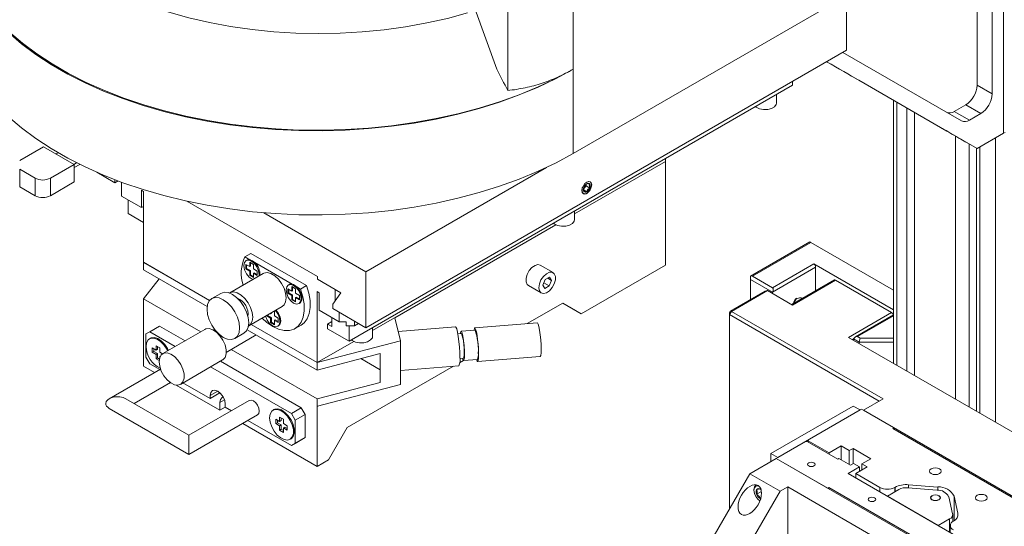
# Model space of a CAD drawing. Units: inches. Extents: x 0.1 to 10.9, y 0 to 8.5.
# Drawn here: x 8.7 to 9.9, y 6.7 to 7.3 of the extents above; entities that cross this region are included whole.
import ezdxf

# ---------------------------------------------------------------- set-up
doc = ezdxf.new("R2010")
doc.units = ezdxf.units.IN
doc.header["$MEASUREMENT"] = 0

msp = doc.modelspace()

# ---------------------------------------------------------------- linework, layer by layer
at = {"color": 7, "linetype": 'Continuous', "lineweight": 0}
for p, q in [((9.8677, 7.4639), (9.8677, 7.1577)), ((9.8367, 7.4052), (9.8367, 7.2138)), ((9.8544, 7.4001), (9.8544, 7.2036)), ((9.3656, 7.3713), (9.3656, 7.2322)), ((9.2894, 7.3365), (9.2894, 7.2074)), ((9.6844, 7.3181), (9.3656, 7.1341)), ((9.6843, 7.318), (9.6843, 7.2544)), ((9.2511, 7.303), (9.2766, 7.2324)), ((9.6843, 7.2544), (9.1239, 6.9309)), ((9.8184, 7.172), (9.68, 7.2519)), ((9.8367, 7.1398), (9.6613, 7.2411)), ((9.3656, 7.2322), (9.3656, 7.1341)), ((9.6215, 7.2137), (9.1044, 6.9152)), ((9.6215, 7.2181), (9.6215, 7.2137)), ((9.6988, 7.2194), (9.8014, 7.1602)), ((9.8367, 7.2138), (9.8544, 7.2036)), ((9.6028, 7.1929), (9.6028, 7.203)), ((9.7394, 7.196), (9.7394, 6.8894)), ((9.8235, 7.1908), (9.8101, 7.1831)), ((9.8235, 7.1908), (9.8411, 7.1806)), ((9.8101, 7.1831), (9.8278, 7.1729)), ((9.8411, 7.1806), (9.8278, 7.1729)), ((9.8014, 7.1602), (9.8367, 7.1398)), ((9.8677, 7.1577), (9.8367, 7.1398)), ((9.8677, 7.1577), (9.8694, 7.1587)), ((9.8117, 6.8476), (9.8117, 7.1542)), ((9.8274, 6.8386), (9.8274, 7.1452)), ((9.8583, 6.8207), (9.8583, 7.1523)), ((8.7201, 7.1259), (8.7479, 7.1419)), ((8.7836, 7.1213), (8.7479, 7.1419)), ((8.7648, 7.1349), (8.7624, 7.1335)), ((9.8362, 6.8335), (9.8362, 7.1401)), ((9.8398, 6.8314), (9.8398, 7.1416)), ((8.7559, 7.1053), (8.7836, 7.1213)), ((8.7865, 7.1232), (8.7834, 7.1214)), ((8.7901, 7.1214), (8.7836, 7.1176)), ((8.7836, 7.1009), (8.7836, 7.1213)), ((9.4732, 7.1248), (9.3673, 7.0637)), ((9.4732, 7.1246), (9.3673, 7.0635)), ((9.473, 7.1247), (9.4732, 7.1246)), ((9.4732, 7.1281), (9.4732, 7.1248)), ((9.4732, 7.0037), (9.4732, 7.1246)), ((8.7382, 7.1053), (8.7201, 7.1157)), ((8.7201, 7.1157), (8.7201, 7.0953)), ((8.8099, 7.1121), (8.8311, 7.0999)), ((9.1239, 6.9962), (9.3347, 7.1179)), ((8.7382, 7.0848), (8.7382, 7.1053)), ((8.7559, 7.1053), (8.7559, 7.0848)), ((8.7559, 7.0848), (8.7836, 7.1009)), ((8.8311, 7.0999), (8.8311, 7.1034)), ((8.8348, 7.102), (8.8311, 7.0999)), ((8.8388, 7.1006), (8.8388, 7.0844)), ((9.3807, 7.0963), (9.3807, 7.0981)), ((8.7201, 7.0953), (8.7382, 7.0848)), ((8.8646, 7.0899), (8.8622, 7.0913)), ((8.8622, 7.0913), (8.8622, 7.0709)), ((8.8646, 7.0072), (8.8646, 7.0899)), ((9.3772, 7.092), (9.3815, 7.0895)), ((9.3775, 7.0924), (9.3789, 7.0942)), ((9.3789, 7.0942), (9.3807, 7.0963)), ((9.3792, 7.0872), (9.3806, 7.0872)), ((9.3806, 7.0872), (9.3801, 7.087)), ((9.3807, 7.0963), (9.385, 7.0938)), ((8.8622, 7.0709), (8.8388, 7.0844)), ((8.8467, 7.0798), (8.8467, 7.064)), ((8.9151, 7.0784), (9.0675, 6.9905)), ((8.8467, 7.064), (8.8646, 7.0536)), ((8.8646, 7.0723), (8.8622, 7.0709)), ((9.0047, 7.065), (9.1239, 6.9962)), ((9.3673, 7.057), (9.3673, 7.067)), ((9.3453, 7.051), (9.1317, 6.9277)), ((9.3455, 7.0509), (9.1576, 6.9424)), ((9.6418, 7.0309), (9.5724, 6.9909)), ((9.6427, 7.0304), (9.5746, 6.9911)), ((9.7394, 6.9746), (9.6427, 7.0304)), ((8.9828, 7.0135), (8.9898, 7.0175)), ((9.0548, 6.98), (8.9898, 7.0175)), ((8.8645, 7.0071), (8.8646, 7.0072)), ((8.9415, 6.9626), (8.8645, 7.0071)), ((8.8645, 6.9984), (8.8645, 7.0071)), ((8.9416, 6.9627), (8.8646, 7.0072)), ((8.9887, 7.01), (8.9828, 7.0135)), ((8.9852, 7.0096), (8.9843, 7.0091)), ((8.9928, 7.0046), (8.9884, 7.0072)), ((8.9884, 7.0072), (8.9884, 7.0021)), ((8.9893, 7.0067), (8.9893, 7.0026)), ((9.0378, 6.9817), (8.9942, 7.0068)), ((9.5981, 6.9776), (9.6462, 7.0054)), ((9.6462, 7.0054), (9.7394, 6.9516)), ((8.9388, 6.9555), (8.8645, 6.9984)), ((9.0041, 6.9941), (8.9651, 6.9715)), ((8.9884, 7.0021), (8.9839, 7.0046)), ((8.9839, 7.0046), (8.9839, 6.9995)), ((8.9848, 7), (8.9839, 6.9995)), ((8.9839, 6.9995), (8.9884, 6.997)), ((8.9848, 7.0041), (8.9848, 7)), ((8.9848, 7), (8.9893, 6.9975)), ((8.9893, 7.0026), (8.9884, 7.0021)), ((8.9893, 6.9975), (8.9884, 6.997)), ((8.9884, 6.997), (8.9884, 6.9919)), ((8.9893, 6.9975), (8.9893, 6.9924)), ((8.9928, 6.9995), (8.9928, 7.0046)), ((8.9972, 6.997), (8.9928, 6.9995)), ((8.9937, 6.9949), (8.9928, 6.9944)), ((8.9928, 6.9944), (8.9972, 6.9919)), ((8.9928, 6.9893), (8.9928, 6.9944)), ((8.9937, 6.9949), (8.9972, 6.9929)), ((8.9972, 6.9919), (8.9972, 6.997)), ((9.1239, 6.9962), (9.1239, 6.9309)), ((9.3422, 6.9952), (9.3271, 7.0038)), ((9.4732, 7.0037), (9.3751, 6.947)), ((9.6484, 7.0016), (9.5981, 6.9725)), ((9.6484, 7.0016), (9.6484, 6.9741)), ((8.8645, 6.9647), (8.8827, 6.9879)), ((8.9893, 6.9924), (8.9884, 6.9919)), ((8.9884, 6.9919), (8.9928, 6.9893)), ((8.9893, 6.9924), (8.9928, 6.9903)), ((9.0675, 6.9905), (9.0675, 6.9874)), ((9.0675, 6.9874), (9.0947, 6.9717)), ((9.3328, 6.987), (9.3302, 6.9804)), ((9.3313, 6.9833), (9.3378, 6.9796)), ((9.3379, 6.9898), (9.3328, 6.987)), ((9.3359, 6.9887), (9.3404, 6.9861)), ((9.3378, 6.9796), (9.3404, 6.9861)), ((9.3404, 6.9861), (9.3379, 6.9898)), ((9.5724, 6.9909), (9.5724, 6.9873)), ((9.5981, 6.9725), (9.5724, 6.9873)), ((9.5724, 6.9873), (9.5724, 6.9639)), ((9.5746, 6.9911), (9.5981, 6.9776)), ((9.6705, 6.9868), (9.6206, 6.958)), ((9.6714, 6.9863), (9.6215, 6.9574)), ((9.7368, 6.9485), (9.6714, 6.9863)), ((8.9548, 6.971), (8.9442, 6.9649)), ((9.0374, 6.9737), (9.033, 6.9763)), ((9.033, 6.9763), (9.033, 6.9712)), ((9.0339, 6.9717), (9.033, 6.9712)), ((9.033, 6.9712), (9.0374, 6.9686)), ((9.0343, 6.9813), (9.0334, 6.9807)), ((9.0339, 6.9758), (9.0339, 6.9717)), ((9.0339, 6.9717), (9.0383, 6.9692)), ((9.0418, 6.9763), (9.0374, 6.9788)), ((9.0374, 6.9788), (9.0374, 6.9737)), ((9.0383, 6.9743), (9.0374, 6.9737)), ((9.0383, 6.9783), (9.0383, 6.9743)), ((9.0418, 6.9712), (9.0418, 6.9763)), ((9.0463, 6.9686), (9.0418, 6.9712)), ((9.0477, 6.976), (9.0433, 6.9785)), ((9.0477, 6.976), (9.0548, 6.98)), ((9.0695, 6.9716), (9.067, 6.973)), ((9.067, 6.973), (9.067, 6.8904)), ((9.0695, 6.9512), (9.0695, 6.9716)), ((9.0947, 6.9717), (9.0852, 6.9582)), ((9.088, 6.9622), (9.088, 6.9756)), ((9.3134, 6.98), (9.3284, 6.9714)), ((9.3302, 6.9804), (9.3327, 6.9767)), ((9.3327, 6.9767), (9.3378, 6.9796)), ((9.5892, 6.9735), (9.5488, 6.9502)), ((9.5923, 6.9743), (9.5503, 6.95)), ((9.6215, 6.9574), (9.5923, 6.9743)), ((9.5981, 6.9725), (9.5981, 6.971)), ((8.8645, 6.9647), (8.9312, 6.9262)), ((8.8645, 6.956), (8.8645, 6.9647)), ((9.0383, 6.9692), (9.0374, 6.9686)), ((9.0374, 6.9686), (9.0374, 6.9635)), ((9.0383, 6.964), (9.0374, 6.9635)), ((9.0374, 6.9635), (9.0418, 6.961)), ((9.0383, 6.9692), (9.0383, 6.964)), ((9.0383, 6.964), (9.0418, 6.962)), ((9.0427, 6.9666), (9.0418, 6.9661)), ((9.0418, 6.9661), (9.0463, 6.9635)), ((9.0418, 6.961), (9.0418, 6.9661)), ((9.0427, 6.9666), (9.0463, 6.9646)), ((9.0459, 6.9591), (9.0468, 6.9596)), ((9.0463, 6.9635), (9.0463, 6.9686)), ((9.3534, 6.9595), (9.3121, 6.9357)), ((9.3751, 6.947), (9.3534, 6.9595)), ((9.3534, 6.9595), (9.3618, 6.9547)), ((9.6241, 6.9616), (9.623, 6.9594)), ((9.6241, 6.96), (9.6241, 6.9616)), ((8.8645, 6.8861), (8.8645, 6.956)), ((8.9873, 6.9331), (9.0263, 6.9557)), ((9.0127, 6.9478), (9.0127, 6.9472)), ((9.0136, 6.9477), (9.0127, 6.9472)), ((9.0136, 6.9483), (9.0136, 6.9477)), ((9.0171, 6.9498), (9.0166, 6.95)), ((9.0171, 6.9447), (9.0171, 6.9498)), ((9.0929, 6.9377), (9.0695, 6.9512)), ((9.0852, 6.9582), (9.0852, 6.9532)), ((9.0852, 6.9532), (9.1239, 6.9309)), ((9.0929, 6.9377), (9.0929, 6.9488)), ((9.3618, 6.9547), (9.3751, 6.947)), ((9.5481, 6.9462), (9.5503, 6.95)), ((9.5481, 6.9462), (9.5481, 6.9488)), ((9.5503, 6.95), (9.7271, 6.848)), ((9.6869, 6.9197), (9.7368, 6.9485)), ((9.0083, 6.9452), (9.0083, 6.9447)), ((9.0091, 6.9452), (9.0083, 6.9447)), ((9.0083, 6.9447), (9.0127, 6.9421)), ((9.0091, 6.9457), (9.0091, 6.9452)), ((9.0091, 6.9452), (9.0136, 6.9426)), ((9.0127, 6.9472), (9.0122, 6.9475)), ((9.0136, 6.9426), (9.0127, 6.9421)), ((9.0127, 6.9421), (9.0127, 6.937)), ((9.0136, 6.9375), (9.0127, 6.937)), ((9.0127, 6.937), (9.0171, 6.9344)), ((9.0136, 6.9426), (9.0136, 6.9375)), ((9.0136, 6.9375), (9.0171, 6.9355)), ((9.0215, 6.9421), (9.0171, 6.9447)), ((9.018, 6.9401), (9.0171, 6.9395)), ((9.0171, 6.9395), (9.0215, 6.937)), ((9.0171, 6.9344), (9.0171, 6.9395)), ((9.018, 6.9401), (9.0215, 6.938)), ((9.0215, 6.937), (9.0215, 6.9421)), ((9.0841, 6.938), (9.0792, 6.9352)), ((9.0841, 6.9428), (9.0841, 6.9324)), ((9.1008, 6.9377), (9.0929, 6.9377)), ((9.1008, 6.9331), (9.1008, 6.9377)), ((9.1106, 6.9386), (9.1106, 6.9331)), ((9.1576, 6.9424), (9.1642, 6.9156)), ((9.3239, 6.9366), (9.2509, 6.9307)), ((9.7227, 6.8454), (9.5481, 6.9462)), ((9.5481, 6.9462), (9.5481, 6.7201)), ((9.7394, 6.9459), (9.6948, 6.9202)), ((9.739, 6.9472), (9.739, 6.9457)), ((8.8717, 6.9262), (8.8673, 6.9237)), ((8.8832, 6.9329), (8.8717, 6.9262)), ((8.9015, 6.909), (8.8717, 6.9262)), ((8.913, 6.9157), (8.8832, 6.9329)), ((8.9361, 6.929), (8.887, 6.9007)), ((8.9474, 6.929), (8.946, 6.9282)), ((9.0669, 6.8815), (8.9855, 6.9286)), ((9.0669, 6.8902), (8.9899, 6.9347)), ((9.067, 6.8904), (8.9901, 6.9348)), ((9.0211, 6.9326), (9.022, 6.9331)), ((9.0412, 6.9299), (9.0483, 6.934)), ((9.0792, 6.9352), (9.0792, 6.9298)), ((9.0841, 6.9324), (9.0792, 6.9352)), ((9.0792, 6.9298), (9.1044, 6.9152)), ((9.1106, 6.9331), (9.1008, 6.9331)), ((9.1044, 6.9152), (9.1044, 6.9331)), ((9.1153, 6.9358), (9.1106, 6.9331)), ((9.1317, 6.921), (9.1317, 6.931)), ((9.2284, 6.9319), (9.1616, 6.9265)), ((9.2511, 6.9282), (9.235, 6.9268)), ((8.8673, 6.9237), (8.8673, 6.8966)), ((8.8725, 6.9186), (8.8716, 6.9181)), ((8.961, 6.9022), (8.996, 6.9225)), ((8.971, 6.9183), (8.9817, 6.9245)), ((9.1642, 6.9156), (9.0669, 6.8902)), ((9.1097, 6.915), (9.067, 6.8904)), ((9.1642, 6.8646), (9.1642, 6.9156)), ((9.2352, 6.924), (9.2311, 6.9237)), ((10.0674, 6.7), (9.6869, 6.9197)), ((9.699, 6.9142), (9.6926, 6.9179)), ((9.6926, 6.9179), (9.6926, 6.9164)), ((9.6971, 6.9205), (9.7003, 6.9186)), ((9.699, 6.9142), (9.7003, 6.9186)), ((9.7394, 6.9142), (9.699, 6.9142)), ((9.699, 6.9142), (9.699, 6.9127)), ((9.7003, 6.9186), (9.7394, 6.9186)), ((8.8792, 6.9048), (8.8748, 6.9074)), ((8.8748, 6.9074), (8.8748, 6.9023)), ((8.8766, 6.9033), (8.8748, 6.9023)), ((8.8748, 6.9023), (8.8792, 6.8997)), ((8.8766, 6.9064), (8.8766, 6.9033)), ((8.8766, 6.9033), (8.881, 6.9008)), ((8.8836, 6.9074), (8.8792, 6.9099)), ((8.8792, 6.9099), (8.8792, 6.9048)), ((8.881, 6.9059), (8.8792, 6.9048)), ((8.881, 6.9089), (8.881, 6.9059)), ((8.8836, 6.9023), (8.8836, 6.9074)), ((8.8868, 6.9005), (8.8836, 6.9023)), ((8.9669, 6.9056), (9.0669, 6.8479)), ((8.8673, 6.8966), (8.8717, 6.889)), ((8.881, 6.9008), (8.8792, 6.8997)), ((8.8792, 6.8997), (8.8792, 6.8946)), ((8.881, 6.8957), (8.8792, 6.8946)), ((8.8792, 6.8946), (8.8828, 6.8926)), ((8.881, 6.9008), (8.881, 6.8957)), ((8.881, 6.8957), (8.8831, 6.8944)), ((8.8841, 6.8974), (8.8836, 6.8972)), ((8.8836, 6.8964), (8.8836, 6.8972)), ((8.8836, 6.8972), (8.8839, 6.897)), ((8.9077, 6.8649), (8.9567, 6.8933)), ((9.0485, 6.8375), (8.9543, 6.8918)), ((9.0669, 6.8815), (9.1407, 6.9008)), ((9.0669, 6.8815), (9.0669, 6.8902)), ((9.118, 6.8949), (9.1407, 6.8818)), ((9.1407, 6.9008), (9.1407, 6.8671)), ((9.2376, 6.8927), (9.2332, 6.8901)), ((9.2334, 6.895), (9.2376, 6.8954)), ((9.2378, 6.8926), (9.2539, 6.8939)), ((9.2541, 6.8914), (9.3271, 6.8974)), ((8.8844, 6.8826), (8.8245, 6.8481)), ((8.8775, 6.8786), (8.8645, 6.8861)), ((8.8717, 6.889), (8.8835, 6.8821)), ((9.037, 6.8308), (8.9428, 6.8852)), ((9.226, 6.886), (9.102, 6.8144)), ((9.1642, 6.8809), (9.2321, 6.8865)), ((8.8536, 6.8425), (8.8959, 6.8669)), ((8.9537, 6.8346), (8.9027, 6.864)), ((8.9105, 6.8666), (8.9422, 6.8483)), ((9.1407, 6.8671), (9.0669, 6.8479)), ((9.1642, 6.8646), (9.0674, 6.8393)), ((8.9175, 6.8055), (8.8439, 6.8481)), ((8.9879, 6.8461), (8.9175, 6.8055)), ((8.9537, 6.8549), (8.9422, 6.8483)), ((8.9422, 6.8518), (8.9422, 6.8483)), ((8.9537, 6.855), (8.9537, 6.8549)), ((9.0669, 6.8392), (9.0669, 6.8479)), ((9.7271, 6.848), (9.7041, 6.8347)), ((8.8245, 6.8369), (8.9175, 6.7831)), ((8.9537, 6.8438), (8.9537, 6.8346)), ((8.9599, 6.8382), (8.9537, 6.8346)), ((8.9599, 6.8381), (8.9599, 6.8416)), ((8.9599, 6.8381), (8.967, 6.834)), ((9.0165, 6.8354), (9.0157, 6.8349)), ((9.037, 6.8308), (9.0485, 6.8375)), ((9.0485, 6.8375), (9.0529, 6.8298)), ((9.0674, 6.8393), (9.0669, 6.8392)), ((9.067, 6.8391), (9.0669, 6.8392)), ((9.0674, 6.8393), (9.067, 6.8391)), ((9.067, 6.7692), (9.067, 6.8391)), ((9.5963, 6.7842), (9.6922, 6.8396)), ((9.6043, 6.7796), (9.7002, 6.835)), ((9.7019, 6.836), (9.6398, 6.8001)), ((9.6922, 6.8396), (9.7002, 6.835)), ((9.7019, 6.836), (9.7399, 6.8141)), ((9.9649, 6.6842), (9.7041, 6.8347)), ((8.9175, 6.7831), (8.9976, 6.8293)), ((8.9863, 6.8228), (9.037, 6.7936)), ((9.0233, 6.8217), (9.0189, 6.8242)), ((9.0189, 6.8242), (9.0189, 6.8191)), ((9.0206, 6.8232), (9.0206, 6.8201)), ((9.0277, 6.8242), (9.0233, 6.8268)), ((9.0233, 6.8268), (9.0233, 6.8217)), ((9.0251, 6.8227), (9.0233, 6.8217)), ((9.0251, 6.8258), (9.0251, 6.8227)), ((9.0277, 6.8191), (9.0277, 6.8242)), ((9.0414, 6.8232), (9.037, 6.8308)), ((9.0529, 6.8298), (9.0414, 6.8232)), ((9.0414, 6.7961), (9.0414, 6.8232)), ((9.0529, 6.8028), (9.0529, 6.8298)), ((9.067, 6.7692), (8.9803, 6.8193)), ((9.0206, 6.8201), (9.0189, 6.8191)), ((9.0189, 6.8191), (9.0233, 6.8166)), ((9.0206, 6.8201), (9.0251, 6.8176)), ((9.0251, 6.8176), (9.0233, 6.8166)), ((9.0233, 6.8166), (9.0233, 6.8115)), ((9.0251, 6.8125), (9.0233, 6.8115)), ((9.0233, 6.8115), (9.0277, 6.8089)), ((9.0251, 6.8176), (9.0251, 6.8125)), ((9.0251, 6.8125), (9.0277, 6.811)), ((9.0321, 6.8166), (9.0277, 6.8191)), ((9.0295, 6.815), (9.0277, 6.814)), ((9.0277, 6.8089), (9.0277, 6.814)), ((9.0277, 6.814), (9.0321, 6.8115)), ((9.0295, 6.815), (9.0321, 6.8135)), ((9.0321, 6.8115), (9.0321, 6.8166)), ((9.102, 6.8144), (9.0803, 6.7769)), ((9.7386, 6.8133), (9.7399, 6.8141)), ((9.7386, 6.8133), (9.9278, 6.7041)), ((9.7399, 6.8141), (9.7399, 6.8125)), ((9.0353, 6.8008), (9.0362, 6.8013)), ((9.0485, 6.8002), (9.037, 6.7936)), ((9.0414, 6.7961), (9.0529, 6.8028)), ((9.0529, 6.8028), (9.0485, 6.8002)), ((9.6025, 6.7786), (9.6368, 6.7984)), ((9.6385, 6.7984), (9.6368, 6.7984)), ((9.6385, 6.7984), (9.6743, 6.7777)), ((9.6398, 6.8001), (9.6398, 6.7991)), ((9.6398, 6.7991), (9.6642, 6.7851)), ((9.6398, 6.7991), (9.6398, 6.7976)), ((9.037, 6.7936), (9.0414, 6.7961)), ((9.6642, 6.7851), (9.6781, 6.7931)), ((9.6877, 6.7876), (9.6781, 6.7931)), ((9.6781, 6.7771), (9.6781, 6.7931)), ((9.6877, 6.7876), (9.6921, 6.7901)), ((9.6877, 6.7715), (9.6877, 6.7876)), ((9.6921, 6.7901), (9.7127, 6.7782)), ((9.6921, 6.7724), (9.6921, 6.7901)), ((9.0803, 6.7769), (9.067, 6.7692)), ((9.6025, 6.7786), (9.5716, 6.7607)), ((9.5963, 6.775), (9.5963, 6.7842)), ((9.5963, 6.7842), (9.6043, 6.7796)), ((9.8677, 6.6255), (9.6025, 6.7786)), ((9.6626, 6.7439), (9.6025, 6.7786)), ((9.6642, 6.7836), (9.6642, 6.7851)), ((9.6756, 6.7785), (9.6743, 6.7777)), ((9.6756, 6.7785), (9.6892, 6.7707)), ((9.7023, 6.7722), (9.7127, 6.7782)), ((9.6997, 6.7686), (9.6864, 6.7609)), ((9.6892, 6.7707), (9.6926, 6.7727)), ((9.6926, 6.7727), (9.6997, 6.7686)), ((9.7085, 6.7686), (9.6953, 6.7609)), ((9.6997, 6.7686), (9.6997, 6.7635)), ((9.7023, 6.7722), (9.7085, 6.7686)), ((9.7023, 6.7722), (9.7023, 6.765)), ((9.5716, 6.7607), (9.3859, 6.4392)), ((9.6069, 6.7403), (9.5716, 6.7607)), ((9.6864, 6.7609), (9.837, 6.674)), ((9.6953, 6.7609), (9.7232, 6.7448)), ((9.6953, 6.7558), (9.6953, 6.7609)), ((9.5765, 6.7423), (9.5765, 6.7414)), ((9.5792, 6.7477), (9.5789, 6.7475)), ((9.6069, 6.7403), (9.6158, 6.7454)), ((9.6158, 6.7454), (9.8102, 6.6332)), ((9.6158, 6.627), (9.6158, 6.7454)), ((9.6626, 6.7439), (9.6639, 6.7447)), ((9.8089, 6.661), (9.6639, 6.7447)), ((9.6639, 6.7447), (9.6639, 6.7431)), ((9.7321, 6.7346), (9.7454, 6.7422)), ((9.7409, 6.7448), (9.741, 6.7448)), ((9.7559, 6.7443), (9.7902, 6.7416)), ((9.7567, 6.7479), (9.791, 6.7452)), ((9.5044, 6.5627), (9.6069, 6.7403)), ((9.5852, 6.74), (9.5796, 6.7368)), ((9.5845, 6.732), (9.5838, 6.7316)), ((9.5838, 6.7316), (9.5843, 6.7314)), ((9.7914, 6.7003), (9.7321, 6.7346)), ((9.8036, 6.7339), (9.8082, 6.7141)), ((9.8098, 6.7344), (9.8144, 6.7146)), ((9.8047, 6.708), (9.7914, 6.7003)), ((9.8083, 6.705), (9.8083, 6.7131)), ((9.8054, 6.7003), (9.8054, 6.6922)), ((9.8091, 6.7054), (9.8091, 6.7054))]:
    msp.add_line(p, q, dxfattribs=at)
at = {"color": 8, "linetype": 'Continuous', "lineweight": 0}
for p, q in [((9.743, 6.8873), (9.743, 7.1939)), ((9.7549, 6.8804), (9.7549, 7.187)), ((9.7638, 6.8753), (9.7638, 7.1819)), ((9.7394, 6.9449), (9.6971, 6.9205)), ((9.6926, 6.9179), (9.6913, 6.9171)), ((8.9511, 6.857), (8.9422, 6.8518)), ((8.9589, 6.8468), (8.9537, 6.8438)), ((9.7232, 6.7397), (9.7232, 6.7448)), ((9.7409, 6.7448), (9.7409, 6.7397)), ((9.741, 6.7397), (9.741, 6.7448)), ((9.7567, 6.7442), (9.7567, 6.7479)), ((9.791, 6.7415), (9.791, 6.7452)), ((9.8098, 6.7059), (9.8098, 6.7344)), ((9.8047, 6.6926), (9.8047, 6.708)), ((9.8144, 6.7116), (9.8144, 6.7146))]:
    msp.add_line(p, q, dxfattribs=at)
at = {"color": 7, "linetype": 'Continuous', "lineweight": 0, "flags": 128}
for points in [[(9.2424, 7.298), (9.219, 7.2916), (9.1949, 7.2862), (9.1702, 7.2817), (9.1451, 7.2782), (9.1196, 7.2758), (9.0939, 7.2743), (9.0681, 7.2738), (9.0422, 7.2744), (9.0165, 7.276), (8.9911, 7.2786), (8.966, 7.2821), (8.9414, 7.2867), (8.9174, 7.2922), (8.8941, 7.2987), (8.8716, 7.3061), (8.85, 7.3143), (8.8295, 7.3234), (8.8101, 7.3332)], [(9.3656, 7.2322), (9.3458, 7.2214), (9.3248, 7.2115), (9.3028, 7.2023), (9.2798, 7.1939), (9.2559, 7.1865), (9.2313, 7.1799), (9.2059, 7.1742), (9.18, 7.1695), (9.1536, 7.1658), (9.1269, 7.1631), (9.0999, 7.1613), (9.0728, 7.1605), (9.0456, 7.1608), (9.0185, 7.162), (8.9916, 7.1643), (8.9651, 7.1675), (8.9389, 7.1718), (8.9133, 7.1769), (8.8882, 7.1831), (8.864, 7.1901), (8.8405, 7.198), (8.818, 7.2068), (8.7965, 7.2163), (8.7761, 7.2267), (8.7569, 7.2378), (8.7389, 7.2496), (8.7223, 7.262), (8.7072, 7.275)], [(8.7084, 7.2755), (8.7235, 7.2625), (8.7401, 7.2502), (8.758, 7.2384), (8.7771, 7.2273), (8.7975, 7.217), (8.8189, 7.2074), (8.8414, 7.1987), (8.8648, 7.1908), (8.889, 7.1838), (8.914, 7.1777), (8.9395, 7.1725), (8.9656, 7.1682), (8.9921, 7.165), (9.0189, 7.1627), (9.046, 7.1614), (9.0731, 7.1612), (9.1001, 7.1619), (9.1271, 7.1636), (9.1538, 7.1663), (9.1801, 7.17), (9.206, 7.1747), (9.2313, 7.1803), (9.2559, 7.1868), (9.2798, 7.1942), (9.3028, 7.2025), (9.3248, 7.2116), (9.3458, 7.2215), (9.3656, 7.2322)], [(9.6028, 7.1929), (9.6025, 7.1912), (9.6005, 7.1886), (9.597, 7.1865), (9.5925, 7.1854), (9.5876, 7.1853), (9.5829, 7.1862), (9.5791, 7.188), (9.5781, 7.1887)], [(9.3656, 7.1341), (9.3458, 7.1233), (9.3248, 7.1134), (9.3028, 7.1042), (9.2798, 7.0959), (9.2559, 7.0884), (9.2313, 7.0818), (9.2059, 7.0762), (9.18, 7.0714), (9.1536, 7.0677), (9.1269, 7.065), (9.0999, 7.0632), (9.0728, 7.0625), (9.0456, 7.0627), (9.0185, 7.064), (8.9916, 7.0662), (8.9651, 7.0695), (8.9389, 7.0737), (8.9133, 7.0789), (8.8882, 7.085), (8.864, 7.092), (8.8405, 7.0999), (8.818, 7.1087), (8.7965, 7.1183), (8.7761, 7.1286), (8.7569, 7.1397), (8.7389, 7.1515), (8.7223, 7.1639), (8.7072, 7.1769)], [(9.3873, 7.0974), (9.3868, 7.0997), (9.3856, 7.1011), (9.3837, 7.1015), (9.3815, 7.1007), (9.3793, 7.099), (9.3775, 7.0965), (9.3762, 7.0936), (9.3758, 7.0908), (9.3762, 7.0885), (9.3775, 7.0871), (9.3793, 7.0867), (9.3815, 7.0875), (9.3837, 7.0893), (9.3856, 7.0918), (9.3868, 7.0946), (9.3873, 7.0974)], [(9.376, 7.0906), (9.3763, 7.0934), (9.3775, 7.0963), (9.3794, 7.0989), (9.3817, 7.1006), (9.3839, 7.1013), (9.3857, 7.1008), (9.3868, 7.0991), (9.3871, 7.0967), (9.3864, 7.0938), (9.3849, 7.0909), (9.3828, 7.0886), (9.3806, 7.0872)], [(9.3673, 7.057), (9.3669, 7.0552), (9.3649, 7.0526), (9.3615, 7.0506), (9.3569, 7.0494), (9.352, 7.0493), (9.3473, 7.0502), (9.3435, 7.052), (9.3426, 7.0527)], [(8.9993, 6.9913), (8.9994, 6.9931), (8.9987, 6.9974), (8.9968, 7.0018), (8.994, 7.0057), (8.9906, 7.0084), (8.9872, 7.0096), (8.9843, 7.0091), (8.9824, 7.0069), (8.9817, 7.0033)], [(8.9887, 7.01), (8.9858, 7.0099), (8.9852, 7.0096)], [(9.0263, 6.9557), (9.0284, 6.9575), (9.0303, 6.9611), (9.0309, 6.9658), (9.0303, 6.9713), (9.0284, 6.9771), (9.0255, 6.9826), (9.0218, 6.9876), (9.0175, 6.9915), (9.013, 6.9941), (9.0087, 6.9951), (9.005, 6.9945), (9.0041, 6.9941)], [(9.3271, 7.0038), (9.3246, 7.0045), (9.3212, 7.0036), (9.3176, 7.0012), (9.3144, 6.9975), (9.312, 6.9931), (9.3107, 6.9885), (9.3107, 6.9844), (9.312, 6.9813), (9.3134, 6.98)], [(9.3256, 6.9776), (9.3262, 6.974), (9.3281, 6.9716), (9.331, 6.9707), (9.3344, 6.9716), (9.338, 6.974), (9.3412, 6.9777), (9.3436, 6.9821), (9.3449, 6.9867), (9.3449, 6.9908), (9.3436, 6.9939), (9.3412, 6.9956), (9.338, 6.9956), (9.3344, 6.9939), (9.331, 6.9908), (9.3281, 6.9867), (9.3262, 6.9821), (9.3256, 6.9776)], [(8.9817, 6.9245), (8.9817, 6.9245), (8.9847, 6.9273), (8.9866, 6.9315), (8.9872, 6.9368), (8.9866, 6.9428), (8.9847, 6.9492), (8.9817, 6.9555), (8.9777, 6.9613), (8.9731, 6.9661), (8.9682, 6.9697), (8.9633, 6.9718), (8.9587, 6.9722), (8.9548, 6.971)], [(8.9869, 6.9329), (8.9894, 6.9349), (8.9912, 6.9385), (8.9919, 6.9433), (8.9912, 6.9487), (8.9894, 6.9545), (8.9864, 6.9601), (8.9827, 6.965), (8.9784, 6.969), (8.9739, 6.9716), (8.9697, 6.9726), (8.9659, 6.972), (8.9647, 6.9713)], [(9.0028, 6.9421), (9.0084, 6.9371), (9.0152, 6.9325), (9.0221, 6.9292), (9.0287, 6.9276), (9.0348, 6.9277), (9.0402, 6.9294), (9.0448, 6.9326), (9.0483, 6.9374), (9.0507, 6.9434), (9.0519, 6.9506), (9.0518, 6.9586), (9.0504, 6.9671), (9.0477, 6.976)], [(9.0308, 6.975), (9.0315, 6.9707), (9.0334, 6.9663), (9.0362, 6.9624), (9.0396, 6.9597), (9.043, 6.9585), (9.0459, 6.9591), (9.0478, 6.9613), (9.0485, 6.9648), (9.0478, 6.9691), (9.0459, 6.9735), (9.043, 6.9774), (9.0396, 6.9801), (9.0362, 6.9813), (9.0334, 6.9807), (9.0315, 6.9785), (9.0308, 6.975)], [(9.0378, 6.9817), (9.0349, 6.9815), (9.0343, 6.9813)], [(9.0468, 6.9596), (9.0477, 6.9603), (9.0491, 6.9629), (9.0493, 6.9666), (9.0483, 6.9708), (9.0462, 6.975), (9.0433, 6.9785)], [(9.0483, 6.934), (9.0519, 6.9367), (9.0554, 6.9414), (9.0578, 6.9475), (9.059, 6.9546), (9.0588, 6.9626), (9.0574, 6.9712), (9.0548, 6.98)], [(8.9386, 6.9526), (8.9393, 6.9465), (8.9412, 6.9401), (8.9442, 6.9339), (8.9481, 6.9281), (8.9527, 6.9233), (8.9576, 6.9197), (8.9625, 6.9176), (8.9671, 6.9171), (8.971, 6.9183), (8.9741, 6.9211), (8.976, 6.9253), (8.9766, 6.9306), (8.976, 6.9367), (8.9741, 6.9431), (8.971, 6.9494), (8.9671, 6.9551), (8.9625, 6.96), (8.9576, 6.9636), (8.9527, 6.9657), (8.9481, 6.9661), (8.9442, 6.9649), (8.9412, 6.9621), (8.9393, 6.9579), (8.9386, 6.9526)], [(9.0067, 6.9443), (9.0067, 6.9442), (9.0086, 6.9398), (9.0115, 6.9359), (9.0149, 6.9332), (9.0183, 6.932), (9.0211, 6.9326), (9.023, 6.9348), (9.0237, 6.9383), (9.023, 6.9426), (9.0211, 6.947), (9.0183, 6.9509), (9.0182, 6.951)], [(9.022, 6.9331), (9.022, 6.9331), (9.0239, 6.9353), (9.0246, 6.9388), (9.0239, 6.9431), (9.022, 6.9475), (9.0191, 6.9514), (9.0191, 6.9515)], [(9.3239, 6.9366), (9.3241, 6.9366), (9.3249, 6.9352), (9.3257, 6.9322), (9.3265, 6.9279), (9.3273, 6.9226), (9.3278, 6.9168), (9.3282, 6.911), (9.3283, 6.9058)], [(8.9567, 6.8933), (8.9571, 6.8935), (8.9596, 6.8962), (8.9608, 6.9003), (8.9608, 6.9053), (8.9596, 6.9108), (8.9571, 6.9164), (8.9537, 6.9215), (8.9497, 6.9257), (8.9453, 6.9285), (8.9411, 6.9299), (8.9373, 6.9295), (8.9361, 6.929)], [(9.2284, 6.9319), (9.2289, 6.9316), (9.2298, 6.9295), (9.2307, 6.9258), (9.2316, 6.9207), (9.2323, 6.9147), (9.2329, 6.9083), (9.2333, 6.9019), (9.2334, 6.8962)], [(9.2342, 6.924), (9.2343, 6.925), (9.2348, 6.9267), (9.2354, 6.9265), (9.2362, 6.9245), (9.237, 6.9209), (9.2377, 6.9161), (9.2383, 6.9106), (9.2387, 6.905), (9.2388, 6.8999)], [(9.25, 6.9281), (9.25, 6.9281), (9.2505, 6.9302), (9.2511, 6.9306), (9.2519, 6.9292), (9.2527, 6.9262), (9.2535, 6.9219), (9.2542, 6.9166), (9.2548, 6.9108), (9.2552, 6.905), (9.2553, 6.8998)], [(8.8927, 6.9039), (8.8916, 6.9061), (8.8884, 6.9109), (8.8845, 6.9149), (8.8804, 6.9176), (8.8763, 6.9189), (8.8727, 6.9186), (8.8699, 6.9167), (8.8681, 6.9134), (8.8675, 6.909)], [(8.8936, 6.9044), (8.8925, 6.9066), (8.8893, 6.9114), (8.8854, 6.9154), (8.8813, 6.9182), (8.8772, 6.9194), (8.8736, 6.9191), (8.8725, 6.9186)], [(9.1317, 6.921), (9.1314, 6.9192), (9.1294, 6.9166), (9.1259, 6.9146), (9.1214, 6.9134), (9.1164, 6.9133), (9.1118, 6.9142), (9.108, 6.916), (9.107, 6.9168)], [(9.3283, 6.9058), (9.3282, 6.9015), (9.3278, 6.8987), (9.3273, 6.8974), (9.3271, 6.8974)], [(8.8828, 6.8912), (8.8834, 6.8859), (8.8853, 6.8803), (8.8883, 6.8749), (8.892, 6.8702), (8.8963, 6.8666), (8.9006, 6.8645), (8.9046, 6.864), (8.908, 6.8652), (8.9105, 6.8679), (8.9118, 6.872), (8.9118, 6.877), (8.9105, 6.8825), (8.908, 6.8881), (8.9046, 6.8932), (8.9006, 6.8973), (8.8963, 6.9002), (8.892, 6.9016), (8.8883, 6.9012), (8.8853, 6.8992), (8.8834, 6.8958), (8.8828, 6.8912)], [(9.2388, 6.8999), (9.2387, 6.8959), (9.2383, 6.8933), (9.2377, 6.8926), (9.237, 6.8937), (9.2365, 6.8953)], [(9.2553, 6.8998), (9.2552, 6.8955), (9.2548, 6.8927), (9.2542, 6.8915), (9.2535, 6.892), (9.2528, 6.8938)], [(8.9599, 6.8416), (8.9592, 6.8459), (8.9573, 6.8504), (8.9544, 6.8542), (8.9511, 6.857), (8.9477, 6.8581), (8.9448, 6.8576), (8.9429, 6.8554), (8.9422, 6.8518)], [(8.9575, 6.85), (8.9563, 6.8495), (8.9544, 6.8473), (8.9537, 6.8438)], [(8.9976, 6.8293), (8.9976, 6.8293), (8.9991, 6.831), (8.9996, 6.8338), (8.9991, 6.8371), (8.9976, 6.8405), (8.9954, 6.8435), (8.9928, 6.8456), (8.9902, 6.8465), (8.9879, 6.8461)], [(9.0116, 6.8259), (9.0122, 6.8208), (9.014, 6.8154), (9.0168, 6.8103), (9.0204, 6.8058), (9.0245, 6.8024), (9.0286, 6.8004), (9.0325, 6.7999), (9.0357, 6.801), (9.038, 6.8036), (9.0393, 6.8075), (9.0393, 6.8123), (9.038, 6.8176), (9.0357, 6.8229), (9.0325, 6.8277), (9.0286, 6.8317), (9.0245, 6.8345), (9.0204, 6.8357), (9.0168, 6.8354), (9.014, 6.8335), (9.0122, 6.8303), (9.0116, 6.8259)], [(9.0362, 6.8013), (9.0366, 6.8015), (9.0389, 6.8041), (9.0401, 6.808), (9.0401, 6.8128), (9.0389, 6.8181), (9.0366, 6.8234), (9.0333, 6.8283), (9.0295, 6.8322), (9.0253, 6.835), (9.0213, 6.8363), (9.0177, 6.8359), (9.0165, 6.8354)], [(9.6403, 6.7734), (9.6393, 6.7725), (9.639, 6.7716), (9.6393, 6.7706), (9.6403, 6.7698), (9.6417, 6.7692), (9.6434, 6.769), (9.6451, 6.7692), (9.6465, 6.7698), (9.6474, 6.7706), (9.6478, 6.7716), (9.6474, 6.7725), (9.6465, 6.7734), (9.6451, 6.7739), (9.6434, 6.7741), (9.6417, 6.7739), (9.6403, 6.7734)], [(9.793, 6.7608), (9.7945, 6.7621), (9.795, 6.7636), (9.7945, 6.7651), (9.793, 6.7664), (9.7907, 6.7673), (9.7881, 6.7676), (9.7855, 6.7673), (9.7832, 6.7664), (9.7818, 6.7651), (9.7812, 6.7636), (9.7818, 6.7621), (9.7832, 6.7608), (9.7855, 6.7599), (9.7881, 6.7596), (9.7907, 6.7599), (9.793, 6.7608)], [(9.5765, 6.7423), (9.5771, 6.7455), (9.5789, 6.7475), (9.5792, 6.7477)], [(9.5823, 6.7462), (9.581, 6.7465), (9.5786, 6.7461), (9.577, 6.7443), (9.5765, 6.7414), (9.577, 6.7378), (9.5786, 6.7342), (9.581, 6.731), (9.5834, 6.7289)], [(9.5848, 6.7419), (9.5844, 6.7423), (9.5838, 6.7427)], [(9.711, 6.7325), (9.71, 6.7317), (9.7097, 6.7308), (9.71, 6.7298), (9.711, 6.729), (9.7124, 6.7284), (9.7141, 6.7282), (9.7158, 6.7284), (9.7172, 6.729), (9.7181, 6.7298), (9.7185, 6.7308), (9.7181, 6.7317), (9.7172, 6.7325), (9.7158, 6.7331), (9.7141, 6.7333), (9.7124, 6.7331), (9.711, 6.7325)], [(9.7902, 6.7296), (9.7921, 6.7303), (9.7934, 6.7313), (9.7939, 6.7326), (9.7935, 6.7339), (9.7923, 6.735), (9.7904, 6.7357), (9.7882, 6.736), (9.786, 6.7358), (9.7841, 6.7351), (9.7828, 6.734), (9.7823, 6.7327), (9.7827, 6.7314), (9.784, 6.7303), (9.7858, 6.7296), (9.788, 6.7293), (9.7902, 6.7296)], [(9.792, 6.7304), (9.7902, 6.7297), (9.7881, 6.7295), (9.786, 6.7297), (9.7842, 6.7304), (9.783, 6.7314), (9.7825, 6.7327), (9.783, 6.7339), (9.7842, 6.7349), (9.786, 6.7356), (9.7881, 6.7359), (9.7902, 6.7356), (9.792, 6.7349), (9.7932, 6.7339), (9.7937, 6.7327), (9.7932, 6.7314), (9.792, 6.7304)], [(9.8466, 6.7299), (9.848, 6.7311), (9.8486, 6.7327), (9.848, 6.7342), (9.8466, 6.7355), (9.8443, 6.7363), (9.8417, 6.7366), (9.8391, 6.7363), (9.8368, 6.7355), (9.8353, 6.7342), (9.8348, 6.7327), (9.8353, 6.7311), (9.8368, 6.7299), (9.8391, 6.729), (9.8417, 6.7287), (9.8443, 6.729), (9.8466, 6.7299)]]:
    msp.add_lwpolyline(points, dxfattribs=at)
at = {"color": 7, "linetype": 'Continuous', "lineweight": 0}
for centre, radius, start, end in [((10.3211, 7.7529), 1.167, 206.4887, 207.8674), ((9.8079, 7.2151), 0.0288, 302.6055, 357.3945), ((9.8256, 7.2049), 0.0288, 302.6055, 357.3945), ((9.8047, 7.1908), 0.00943, 245.686, 305.6182), ((9.8223, 7.1806), 0.00943, 245.686, 305.6182), ((8.747, 7.1223), 0.0192, 242.6097, 297.3903), ((9.3862, 7.0914), 0.00872, 122.638, 159.7729), ((9.3729, 7.0991), 0.00778, 320.5296, 352.789), ((9.3831, 7.0968), 0.0025, 40.5328, 129.2482), ((9.3804, 7.0961), 0.00519, 333.4364, 26.5636), ((9.3827, 7.0921), 0.00519, 153.4364, 206.5636), ((9.3737, 7.0983), 0.00671, 306.2033, 321.7736), ((9.3799, 7.0914), 0.0025, 220.5328, 309.2482), ((9.3768, 7.0968), 0.00872, 302.638, 339.7729), ((8.747, 7.1019), 0.0192, 242.6097, 297.3903), ((9.0235, 6.9943), 0.045, 154.8407, 197.8415), ((8.9859, 6.9987), 0.0116, 44.1121, 75.8933), ((8.9819, 6.9933), 0.0183, 355.1129, 47.7524), ((9.6436, 7.0014), 0.0048, 2.6055, 57.3945), ((8.9996, 7.0035), 0.0179, 180.6682, 245.7216), ((9.0349, 6.9704), 0.0116, 44.1121, 75.8933), ((8.9662, 6.9466), 0.0203, 352.548, 67.4466), ((9.5495, 6.949), 0.00136, 50.7967, 189.214), ((9.1854, 6.9051), 0.0697, 356.8047, 19.3345), ((9.1828, 6.9051), 0.0558, 356.2983, 19.8409), ((8.8961, 6.9096), 0.0286, 181.1828, 245.0135), ((9.2203, 6.8931), 0.0135, 330.89, 13.3329), ((9.2293, 6.8996), 0.00929, 332.722, 11.5009), ((9.2433, 6.8991), 0.0118, 333.8735, 10.3493), ((9.5851, 6.7395), 0.00618, 153.4364, 206.5636), ((9.5819, 6.7404), 0.00297, 50.7518, 139.4672), ((9.7321, 6.7618), 0.0192, 242.6097, 297.3903), ((9.754, 6.7199), 0.0281, 84.3894, 117.6543), ((9.7541, 6.7257), 0.0187, 84.3894, 117.6543), ((9.791, 6.7276), 0.014, 26.6007, 93.4047), ((9.7922, 6.7256), 0.0197, 26.6007, 93.4047), ((9.5894, 6.7404), 0.0104, 200.2271, 237.362), ((9.8025, 6.7134), 0.00581, 292.4243, 6.967), ((9.8058, 6.7135), 0.00871, 292.4243, 6.967), ((9.811, 6.7003), 0.00546, 110.7834, 249.2166)]:
    msp.add_arc(centre, radius, start, end, dxfattribs=at)
for centre, major_axis, ratio, start_param, end_param in [((9.6016, 7.2755), (0.1375, -0.0794), 0.00007, 0.785439, 1.12211), ((9.6449, 7.0291), (0.00312, -0.0018), 0.00007, 2.356235, 3.141633), ((9.5724, 6.9873), (0.00221, 0.00383), 0.577335, 0.000041, 0.785439), ((9.6736, 6.985), (0.00312, -0.0018), 0.00007, 2.356235, 3.141633), ((9.5923, 6.9717), (0.00442, 0), 0.577382, 1.570796, 2.356113), ((9.5959, 6.9738), (0.00221, 0.00383), 0.577335, 4.71243, 6.283226), ((9.739, 6.9472), (0.00312, -0.0018), 0.00007, 1.570837, 2.356235), ((9.6948, 6.9166), (0.00221, 0.00383), 0.577335, 0.000041, 1.570837), ((8.8342, 6.8425), (0.0137, 0), 0.577005, 0.784502, 3.141266), ((8.8342, 6.8425), (0.0137, 0), 0.577005, 3.141266, 3.926094), ((8.9175, 6.7943), (0, 0.0112), 0.000565, 3.141266, 6.282859)]:
    msp.add_ellipse(centre, major_axis=major_axis, ratio=ratio, start_param=start_param, end_param=end_param, dxfattribs=at)
for centre, major_axis, ratio in [((9.8102, 7.1551), (0.0137, -0.0079), 0.00007), ((9.5716, 6.7301), (0.0097, 0.0168), 0.577335)]:
    msp.add_ellipse(centre, major_axis=major_axis, ratio=ratio, dxfattribs=at)
for points, knots in [([(9.3656, 7.2322), (9.3598, 7.229), (9.3482, 7.2228), (9.3294, 7.2157), (9.3099, 7.2102), (9.2962, 7.2083), (9.2894, 7.2074)], [0, 0, 0, 0, 0.246335, 0.492671, 0.746333, 1, 1, 1, 1]), ([(9.385, 7.0984), (9.3843, 7.0986), (9.383, 7.0989), (9.382, 7.0989), (9.3817, 7.0988), (9.3815, 7.0988)], [0, 0, 0, 0, 0.4391052, 0.7513579, 1, 1, 1, 1]), ([(9.385, 7.0938), (9.3849, 7.0941), (9.3846, 7.095), (9.3844, 7.0964), (9.3846, 7.0977), (9.3849, 7.0982), (9.385, 7.0984)], [0, 0, 0, 0, 0.156025, 0.493707, 0.819058, 1, 1, 1, 1]), ([(9.3758, 7.0908), (9.3759, 7.0905), (9.3759, 7.0895), (9.3766, 7.0884), (9.3777, 7.0874), (9.3787, 7.0872), (9.3792, 7.0872)], [0, 0, 0, 0, 0.1147143, 0.4335132, 0.7120804, 1, 1, 1, 1]), ([(9.3765, 7.0946), (9.3764, 7.0944), (9.376, 7.0934), (9.3759, 7.092), (9.3759, 7.0909), (9.376, 7.0906)], [0, 0, 0, 0, 0.1085563, 0.7187024, 1, 1, 1, 1]), ([(9.376, 7.0906), (9.3761, 7.0902), (9.3762, 7.0897), (9.3764, 7.0892), (9.3764, 7.0892)], [0, 0, 0, 0, 0.829527, 1, 1, 1, 1]), ([(9.3764, 7.0892), (9.3765, 7.089), (9.3768, 7.0883), (9.3776, 7.0874), (9.3787, 7.0872), (9.3792, 7.0872)], [0, 0, 0, 0, 0.143915, 0.569942, 1, 1, 1, 1]), ([(9.3775, 7.0924), (9.3775, 7.0924), (9.3774, 7.0919), (9.3777, 7.0909), (9.378, 7.0901), (9.378, 7.0898)], [0, 0, 0, 0, 0.0125124, 0.687926, 1, 1, 1, 1]), ([(9.378, 7.0898), (9.3783, 7.0899), (9.3788, 7.09), (9.3802, 7.0898), (9.3811, 7.0896), (9.3815, 7.0895)], [0, 0, 0, 0, 0.439105, 0.751358, 1, 1, 1, 1]), ([(9.3815, 7.0895), (9.3818, 7.0902), (9.3822, 7.0915), (9.3837, 7.093), (9.3846, 7.0935), (9.385, 7.0938)], [0, 0, 0, 0, 0.439105, 0.751358, 1, 1, 1, 1]), ([(9.6215, 6.9585), (9.6217, 6.9587), (9.6227, 6.96), (9.6231, 6.9611), (9.6234, 6.962)], [0, 0, 0, 0, 0.184765, 1, 1, 1, 1]), ([(9.6234, 6.962), (9.6239, 6.9629), (9.6246, 6.9643), (9.626, 6.9651), (9.6265, 6.9653)], [0, 0, 0, 0, 0.706859, 1, 1, 1, 1]), ([(9.6332, 6.9653), (9.633, 6.9653), (9.6313, 6.966), (9.6283, 6.9656), (9.6253, 6.964), (9.6244, 6.9623), (9.6241, 6.9616)], [0, 0, 0, 0, 0.037814, 0.400771, 0.765295, 1, 1, 1, 1]), ([(9.5838, 6.7427), (9.5835, 6.7428), (9.5829, 6.743), (9.5812, 6.7427), (9.5801, 6.7424), (9.5796, 6.7423)], [0, 0, 0, 0, 0.439111, 0.751362, 1, 1, 1, 1]), ([(9.5796, 6.7423), (9.5797, 6.7421), (9.5801, 6.7414), (9.5804, 6.7399), (9.5801, 6.7382), (9.5797, 6.7371), (9.5796, 6.7368)], [0, 0, 0, 0, 0.180942, 0.506293, 0.843975, 1, 1, 1, 1]), ([(9.5796, 6.7368), (9.5805, 6.7362), (9.582, 6.7352), (9.5833, 6.7333), (9.5836, 6.7321), (9.5838, 6.7316)], [0, 0, 0, 0, 0.439111, 0.751362, 1, 1, 1, 1])]:
    msp.add_open_spline(points, degree=3, knots=knots, dxfattribs=at)

doc.saveas('drawing.dxf')
